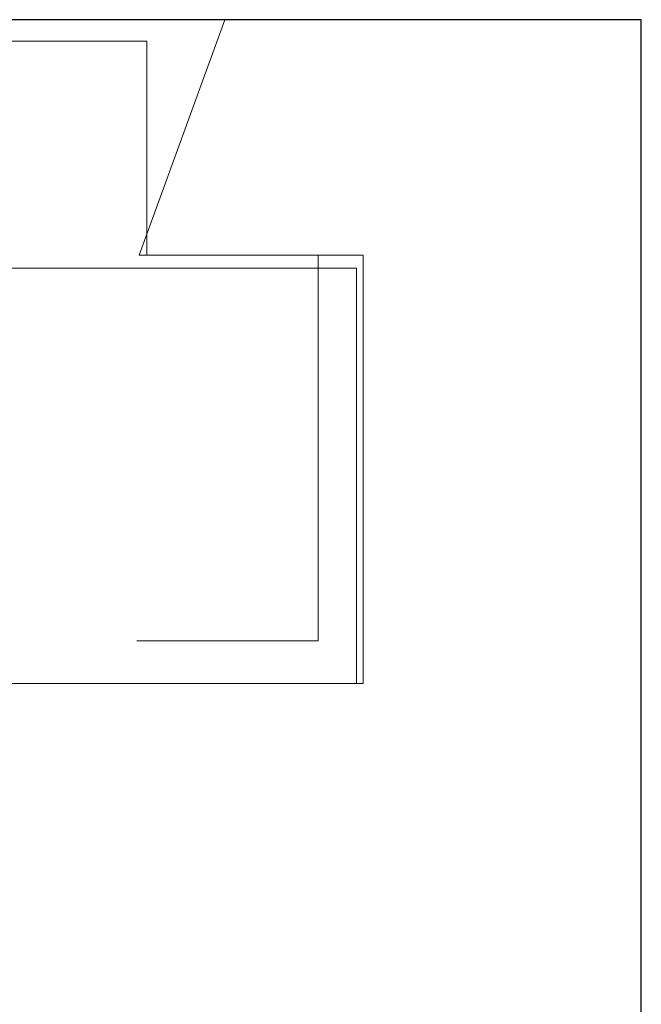
# Model space of a CAD drawing. Units: inches. Extents: x 38.9 to 73.9, y 1.1 to 34.8.
# Drawn here: x 57.1 to 57.3, y 30 to 30.2 of the extents above; entities that cross this region are included whole.
import ezdxf

# ---------------------------------------------------------------- set-up
doc = ezdxf.new("R2010")
doc.units = ezdxf.units.IN
doc.header["$MEASUREMENT"] = 0
for name, pattern in [('AI-Linetype-1136', [0.0522, 0.0348, -0.0174]), ('AI-Linetype-1137', [0.0522, 0.0348, -0.0174]), ('AI-Linetype-1140', [0.0522, 0.0348, -0.0174]), ('AI-Linetype-1141', [0.0522, 0.0348, -0.0174]), ('AI-Linetype-1152', [0.0522, 0.0348, -0.0174]), ('AI-Linetype-1153', [0.0522, 0.0348, -0.0174]), ('AI-Linetype-1155', [0.0522, 0.0348, -0.0174]), ('AI-Linetype-1156', [0.0522, 0.0348, -0.0174]), ('AI-Linetype-1157', [0.0522, 0.0348, -0.0174]), ('AI-Linetype-1158', [0.0522, 0.0348, -0.0174]), ('AI-Linetype-1159', [0.0522, 0.0348, -0.0174])]:
    doc.linetypes.add(name, pattern=pattern)
doc.layers.add('line art', color=7, linetype='Continuous', lineweight=0)

# ---------------------------------------------------------------- blocks, each defined once
blk = doc.blocks.new('Block_19')
at = {"layer": 'line art', "color": 7, "lineweight": 25}
for p, q in [((57.28031, 30.18398), (56.69514, 30.18398)), ((57.28031, 29.59881), (57.28031, 30.18398))]:
    blk.add_line(p, q, dxfattribs=at)
at = {"layer": 'line art', "color": 7, "linetype": 'AI-Linetype-1159', "lineweight": 18}
blk.add_line((57.18716, 30.18398), (57.16799, 30.13131), dxfattribs=at)
at = {"layer": 'line art', "color": 7, "linetype": 'AI-Linetype-1137', "lineweight": 18}
blk.add_line((57.16969, 30.1792), (56.80576, 30.1792), dxfattribs=at)
at = {"layer": 'line art', "color": 7, "linetype": 'AI-Linetype-1140', "lineweight": 18}
blk.add_line((57.16969, 30.13131), (57.16969, 30.1792), dxfattribs=at)
at = {"layer": 'line art', "color": 7, "linetype": 'AI-Linetype-1158', "lineweight": 18}
blk.add_line((57.16799, 30.13131), (57.21806, 30.13131), dxfattribs=at)
at = {"layer": 'line art', "color": 7, "linetype": 'AI-Linetype-1141', "lineweight": 18}
blk.add_line((57.208, 30.04511), (57.208, 30.13131), dxfattribs=at)
at = {"layer": 'line art', "color": 7, "linetype": 'AI-Linetype-1157', "lineweight": 18}
blk.add_line((57.21806, 30.13131), (57.21806, 30.03554), dxfattribs=at)
at = {"layer": 'line art', "color": 7, "linetype": 'AI-Linetype-1153', "lineweight": 18}
blk.add_line((57.21662, 30.12844), (56.75883, 30.12844), dxfattribs=at)
at = {"layer": 'line art', "color": 7, "linetype": 'AI-Linetype-1152', "lineweight": 18}
blk.add_line((57.21662, 30.12844), (57.21662, 30.03554), dxfattribs=at)
at = {"layer": 'line art', "color": 7, "linetype": 'AI-Linetype-1136', "lineweight": 18}
blk.add_line((56.76745, 30.04511), (57.208, 30.04511), dxfattribs=at)
at = {"layer": 'line art', "color": 7, "linetype": 'AI-Linetype-1155', "lineweight": 18}
blk.add_line((56.75883, 30.03554), (57.21662, 30.03554), dxfattribs=at)
at = {"layer": 'line art', "color": 7, "linetype": 'AI-Linetype-1156', "lineweight": 18}
blk.add_line((57.21806, 30.03554), (57.00784, 30.03554), dxfattribs=at)

msp = doc.modelspace()

# ---------------------------------------------------------------- block references
at = {"layer": 'line art'}
msp.add_blockref('Block_19', (0, 0), dxfattribs=at)

doc.saveas('drawing.dxf')
